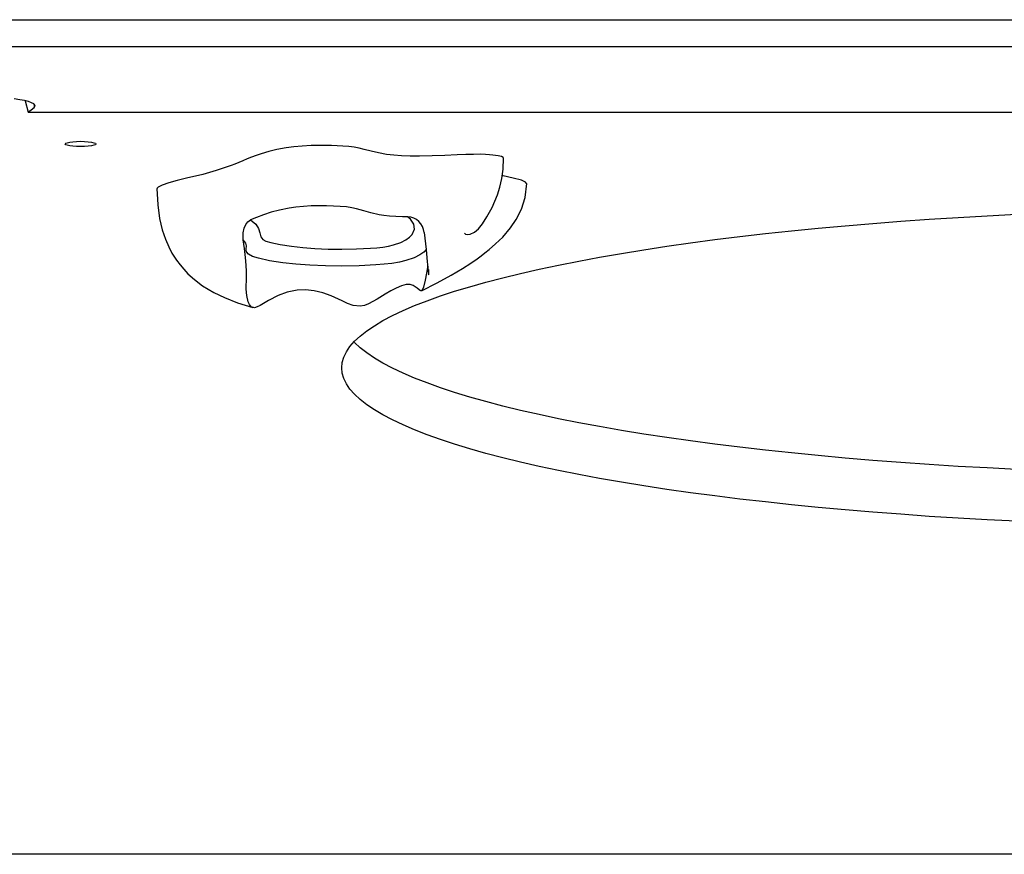
# Model space of a CAD drawing. Units: millimetres. Extents: x 17188 to 31371, y 10778 to 21097.
# Drawn here: x 23295 to 23632, y 12678 to 12964 of the extents above; entities that cross this region are included whole.
import ezdxf

# ---------------------------------------------------------------- set-up
doc = ezdxf.new("R2010")
doc.units = ezdxf.units.MM
doc.layers.add('Default', color=7, linetype='Continuous')

# ---------------------------------------------------------------- blocks, each defined once
blk = doc.blocks.new('SE7')
at = {"layer": 'Default', "color": 7, "linetype": 'Continuous'}
for p, q in [((23120.48, 12963.92), (24958.35, 12963.92)), ((24958.35, 12954.65), (23118.96, 12954.65)), ((23295.17, 12936.54), (23293.29, 12936.8)), ((23296.81, 12936.24), (23295.17, 12936.54)), ((23298.17, 12935.9), (23296.81, 12936.24)), ((23297.02, 12936.2), (23298.05, 12932.26)), ((23299.23, 12935.53), (23298.17, 12935.9)), ((23299.97, 12935.14), (23299.23, 12935.53)), ((23300.35, 12934.73), (23299.97, 12935.14)), ((23300.07, 12935.06), (23300.07, 12933.91)), ((23300.07, 12933.91), (23300.39, 12934.32)), ((23300.39, 12934.32), (23300.35, 12934.73)), ((23298.05, 12932.26), (23300.07, 12933.91)), ((23298.05, 12932.26), (24756.35, 12932.26)), ((23310.74, 12921.4), (23310.92, 12921.63)), ((23310.92, 12921.16), (23310.74, 12921.4)), ((23310.92, 12921.63), (23311.44, 12921.85)), ((23311.44, 12920.94), (23310.92, 12921.16)), ((23311.44, 12921.85), (23312.28, 12922.04)), ((23312.28, 12920.75), (23311.44, 12920.94)), ((23312.28, 12922.04), (23313.36, 12922.19)), ((23313.36, 12922.19), (23314.63, 12922.28)), ((23314.63, 12922.28), (23315.99, 12922.31)), ((23315.99, 12922.31), (23317.35, 12922.28)), ((23317.35, 12922.28), (23318.61, 12922.19)), ((23318.61, 12922.19), (23319.7, 12922.04)), ((23319.7, 12922.04), (23320.54, 12921.85)), ((23320.54, 12920.94), (23319.7, 12920.75)), ((23320.54, 12921.85), (23321.06, 12921.63)), ((23321.06, 12921.16), (23320.54, 12920.94)), ((23321.06, 12921.63), (23321.24, 12921.4)), ((23321.24, 12921.4), (23321.06, 12921.16)), ((23394.81, 12920.83), (23391.73, 12920.66)), ((23398.16, 12920.91), (23394.81, 12920.83)), ((23401.79, 12920.87), (23398.16, 12920.91)), ((23405.72, 12920.71), (23401.79, 12920.87)), ((23313.36, 12920.61), (23312.28, 12920.75)), ((23314.63, 12920.52), (23313.36, 12920.61)), ((23315.99, 12920.49), (23314.63, 12920.52)), ((23317.35, 12920.52), (23315.99, 12920.49)), ((23318.61, 12920.61), (23317.35, 12920.52)), ((23319.7, 12920.75), (23318.61, 12920.61)), ((23376.07, 12917.47), (23374.45, 12916.87)), ((23377.8, 12918.05), (23376.07, 12917.47)), ((23380.33, 12918.79), (23377.8, 12918.05)), ((23383.15, 12919.46), (23380.33, 12918.79)), ((23386.3, 12920.04), (23383.15, 12919.46)), ((23388.9, 12920.39), (23386.3, 12920.04)), ((23391.73, 12920.66), (23388.9, 12920.39)), ((23407.7, 12920.55), (23405.72, 12920.71)), ((23409.54, 12920.27), (23407.7, 12920.55)), ((23411.29, 12919.92), (23409.54, 12920.27)), ((23413.01, 12919.51), (23411.29, 12919.92)), ((23415.35, 12918.92), (23413.01, 12919.51)), ((23417.86, 12918.35), (23415.35, 12918.92)), ((23420.68, 12917.85), (23417.86, 12918.35)), ((23423.08, 12917.56), (23420.68, 12917.85)), ((23425.78, 12917.37), (23423.08, 12917.56)), ((23440.6, 12917.49), (23436.23, 12917.35)), ((23444.82, 12917.65), (23440.6, 12917.49)), ((23447.73, 12917.76), (23444.82, 12917.65)), ((23450.37, 12917.84), (23447.73, 12917.76)), ((23452.66, 12917.88), (23450.37, 12917.84)), ((23454.51, 12917.85), (23452.66, 12917.88)), ((23455.9, 12917.74), (23454.51, 12917.85)), ((23457.05, 12917.62), (23455.9, 12917.74)), ((23458.82, 12917.35), (23457.05, 12917.62)), ((23368.79, 12914.54), (23367.48, 12914.03)), ((23370.12, 12915.09), (23368.79, 12914.54)), ((23371.49, 12915.67), (23370.12, 12915.09)), ((23372.94, 12916.27), (23371.49, 12915.67)), ((23374.45, 12916.87), (23372.94, 12916.27)), ((23428.74, 12917.28), (23425.78, 12917.37)), ((23431.88, 12917.27), (23428.74, 12917.28)), ((23436.23, 12917.35), (23431.88, 12917.27)), ((23459.96, 12917.07), (23458.82, 12917.35)), ((23460.54, 12916.77), (23459.96, 12917.07)), ((23460.5, 12912.84), (23460.67, 12916.53)), ((23460.63, 12916.53), (23460.54, 12916.77)), ((23357.76, 12911.01), (23352.25, 12909.67)), ((23362.39, 12912.28), (23357.76, 12911.01)), ((23366.15, 12913.53), (23362.39, 12912.28)), ((23367.48, 12914.03), (23366.15, 12913.53)), ((23460.04, 12909.55), (23460.5, 12912.84)), ((23343.92, 12907.36), (23342.48, 12906.67)), ((23346.19, 12908.1), (23343.92, 12907.36)), ((23349.05, 12908.88), (23346.19, 12908.1)), ((23352.25, 12909.67), (23349.05, 12908.88)), ((23459.38, 12906.62), (23460.04, 12909.55)), ((23460.56, 12910.53), (23460.19, 12910.62)), ((23463.95, 12909.74), (23460.56, 12910.53)), ((23466.78, 12908.97), (23463.95, 12909.74)), ((23468.16, 12908.39), (23466.78, 12908.97)), ((23468.1, 12903.12), (23468.62, 12907.88)), ((23468.57, 12907.88), (23468.16, 12908.39)), ((23342.11, 12906.2), (23342.35, 12900.61)), ((23342.48, 12906.67), (23342.12, 12906.25)), ((23342.12, 12906.25), (23342.14, 12906.2)), ((23456.76, 12899.71), (23458.58, 12904.02)), ((23458.58, 12904.02), (23459.38, 12906.62)), ((23466.8, 12899.05), (23468.1, 12903.12)), ((23342.35, 12900.61), (23342.99, 12895.95)), ((23381.21, 12898.08), (23378.51, 12897.19)), ((23383.97, 12898.81), (23381.21, 12898.08)), ((23387.3, 12899.46), (23383.97, 12898.81)), ((23389.62, 12899.79), (23387.3, 12899.46)), ((23392.2, 12900.04), (23389.62, 12899.79)), ((23394.84, 12900.2), (23392.2, 12900.04)), ((23397.6, 12900.27), (23394.84, 12900.2)), ((23400.05, 12900.25), (23397.6, 12900.27)), ((23402.46, 12900.17), (23400.05, 12900.25)), ((23404.81, 12900.05), (23402.46, 12900.17)), ((23406.99, 12899.86), (23404.81, 12900.05)), ((23408.8, 12899.58), (23406.99, 12899.86)), ((23410.31, 12899.25), (23408.8, 12899.58)), ((23412.84, 12898.55), (23410.31, 12899.25)), ((23415.28, 12897.85), (23412.84, 12898.55)), ((23418.09, 12897.2), (23415.28, 12897.85)), ((23454.96, 12896.45), (23456.76, 12899.71)), ((23465.02, 12895.59), (23466.8, 12899.05)), ((23626.12, 12896.85), (23636.19, 12897.36)), ((23342.99, 12895.95), (23343.91, 12892.08)), ((23372.48, 12893.84), (23373.18, 12894.81)), ((23373.18, 12894.81), (23374.06, 12895.43)), ((23376.12, 12896.28), (23374.06, 12895.43)), ((23374.06, 12895.43), (23375.9, 12894)), ((23375.9, 12894), (23376.88, 12892.54)), ((23378.51, 12897.19), (23376.12, 12896.28)), ((23419.75, 12896.92), (23418.09, 12897.2)), ((23421.67, 12896.7), (23419.75, 12896.92)), ((23423.82, 12896.56), (23421.67, 12896.7)), ((23426.09, 12896.49), (23423.82, 12896.56)), ((23427.83, 12896.49), (23426.09, 12896.49)), ((23428.79, 12895.73), (23427.83, 12896.49)), ((23430.01, 12893.99), (23428.79, 12895.73)), ((23430.17, 12892.23), (23430.01, 12893.99)), ((23452.06, 12892.37), (23453.42, 12894.11)), ((23453.42, 12894.11), (23454.96, 12896.45)), ((23463.03, 12892.68), (23465.02, 12895.59)), ((23577.58, 12893.44), (23587.01, 12894.23)), ((23587.01, 12894.23), (23596.6, 12894.97)), ((23596.6, 12894.97), (23606.32, 12895.65)), ((23606.32, 12895.65), (23616.16, 12896.28)), ((23616.16, 12896.28), (23626.12, 12896.85)), ((23343.91, 12892.08), (23344.97, 12888.87)), ((23371.61, 12891), (23371.93, 12892.55)), ((23371.63, 12888.59), (23371.61, 12891)), ((23371.93, 12892.55), (23372.48, 12893.84)), ((23376.88, 12892.54), (23377.35, 12891.06)), ((23377.35, 12891.06), (23377.69, 12889.59)), ((23429.38, 12890.48), (23430.17, 12892.23)), ((23433.55, 12891.11), (23434.2, 12885.32)), ((23447.3, 12890.86), (23447.7, 12890.57)), ((23447.7, 12890.57), (23448.5, 12890.49)), ((23448.5, 12890.49), (23449.3, 12890.56)), ((23449.3, 12890.56), (23450.74, 12891.18)), ((23450.74, 12891.18), (23452.06, 12892.37)), ((23460.37, 12889.58), (23463.03, 12892.68)), ((23541.52, 12889.73), (23550.26, 12890.74)), ((23550.26, 12890.74), (23559.19, 12891.69)), ((23559.19, 12891.69), (23568.3, 12892.59)), ((23568.3, 12892.59), (23577.58, 12893.44)), ((23344.97, 12888.87), (23346.11, 12886.24)), ((23372.06, 12885.6), (23371.63, 12888.59)), ((23372.5, 12887.5), (23371.63, 12888.59)), ((23372.72, 12886.53), (23372.5, 12887.5)), ((23377.69, 12889.59), (23378.28, 12888.78)), ((23378.28, 12888.78), (23379.38, 12888.21)), ((23379.38, 12888.21), (23381.05, 12887.69)), ((23381.05, 12887.69), (23384.28, 12887)), ((23423.03, 12886.88), (23425.5, 12887.73)), ((23425.5, 12887.73), (23427.25, 12888.63)), ((23427.25, 12888.63), (23428.52, 12889.55)), ((23428.52, 12889.55), (23429.38, 12890.48)), ((23455.75, 12885.28), (23457.96, 12887.21)), ((23457.96, 12887.21), (23460.37, 12889.58)), ((23516.52, 12886.42), (23524.64, 12887.57)), ((23524.64, 12887.57), (23532.97, 12888.68)), ((23532.97, 12888.68), (23541.52, 12889.73)), ((23346.11, 12886.24), (23347.23, 12884.1)), ((23347.23, 12884.1), (23348.76, 12881.68)), ((23372.42, 12882.62), (23372.06, 12885.6)), ((23372.64, 12885.48), (23372.76, 12886.4)), ((23372.66, 12885.18), (23372.64, 12885.48)), ((23372.7, 12884.56), (23372.66, 12885.18)), ((23373.4, 12883.66), (23372.7, 12884.56)), ((23372.76, 12886.4), (23372.72, 12886.53)), ((23372.76, 12886.54), (23372.76, 12886.73)), ((23372.76, 12886.73), (23372.76, 12886.71)), ((23384.28, 12887), (23388.16, 12886.41)), ((23388.16, 12886.41), (23391.96, 12885.99)), ((23391.96, 12885.99), (23396.08, 12885.67)), ((23396.08, 12885.67), (23400.63, 12885.47)), ((23400.63, 12885.47), (23405.32, 12885.4)), ((23405.32, 12885.4), (23410.33, 12885.49)), ((23410.33, 12885.49), (23415.17, 12885.74)), ((23415.17, 12885.74), (23417.34, 12885.92)), ((23417.34, 12885.92), (23419.33, 12886.16)), ((23419.33, 12886.16), (23421.34, 12886.49)), ((23421.34, 12886.49), (23423.03, 12886.88)), ((23433.42, 12884.45), (23432.06, 12883.47)), ((23434.2, 12885.3), (23433.42, 12884.45)), ((23434.2, 12885.32), (23434.59, 12881.12)), ((23453.03, 12883.15), (23454.29, 12884.11)), ((23454.29, 12884.11), (23455.75, 12885.28)), ((23493.55, 12882.69), (23500.97, 12883.98)), ((23500.97, 12883.98), (23508.63, 12885.23)), ((23508.63, 12885.23), (23516.52, 12886.42)), ((23348.76, 12881.68), (23350, 12880.03)), ((23372.67, 12879.9), (23372.42, 12882.62)), ((23374.79, 12882.95), (23373.4, 12883.66)), ((23376.87, 12882.29), (23374.79, 12882.95)), ((23380.65, 12881.48), (23376.87, 12882.29)), ((23385.18, 12880.79), (23380.65, 12881.48)), ((23389.61, 12880.3), (23385.18, 12880.79)), ((23422.47, 12880.56), (23419.85, 12880.25)), ((23425.06, 12880.99), (23422.47, 12880.56)), ((23427.23, 12881.49), (23425.06, 12880.99)), ((23430.06, 12882.45), (23427.23, 12881.49)), ((23432.06, 12883.47), (23430.06, 12882.45)), ((23434.59, 12881.12), (23434.76, 12879.3)), ((23446.59, 12878.78), (23449.52, 12880.66)), ((23449.52, 12880.66), (23451.63, 12882.13)), ((23451.63, 12882.13), (23453.03, 12883.15)), ((23479.49, 12880), (23486.39, 12881.37)), ((23486.39, 12881.37), (23493.55, 12882.69)), ((23350, 12880.03), (23351.26, 12878.54)), ((23351.26, 12878.54), (23352.71, 12877.02)), ((23372.75, 12877.75), (23372.67, 12879.9)), ((23372.72, 12875.83), (23372.75, 12877.75)), ((23394.4, 12879.93), (23389.61, 12880.3)), ((23399.8, 12879.69), (23394.4, 12879.93)), ((23405.36, 12879.61), (23399.8, 12879.69)), ((23411.28, 12879.72), (23405.36, 12879.61)), ((23416.99, 12880.01), (23411.28, 12879.72)), ((23419.85, 12880.25), (23416.99, 12880.01)), ((23434.28, 12877.19), (23433.85, 12874.78)), ((23434.61, 12879.31), (23434.28, 12877.19)), ((23434.71, 12879.89), (23434.61, 12879.31)), ((23434.76, 12879.3), (23434.9, 12877.77)), ((23434.9, 12877.77), (23434.98, 12876.9)), ((23435.06, 12876.9), (23435.08, 12878.15)), ((23435.08, 12878.15), (23435.07, 12878.5)), ((23442.77, 12876.51), (23446.59, 12878.78)), ((23460.42, 12875.66), (23466.5, 12877.14)), ((23466.5, 12877.14), (23472.86, 12878.59)), ((23472.86, 12878.59), (23479.49, 12880)), ((23352.71, 12877.02), (23354.96, 12875)), ((23354.96, 12875), (23357.73, 12872.93)), ((23372.65, 12871.68), (23372.72, 12875.83)), ((23432.61, 12871.18), (23437.97, 12873.88)), ((23433.85, 12874.78), (23433.3, 12872.46)), ((23434.98, 12876.9), (23435.03, 12876.59)), ((23435.03, 12876.59), (23435.06, 12876.9)), ((23437.97, 12873.88), (23442.77, 12876.51)), ((23449.14, 12872.59), (23454.63, 12874.14)), ((23454.63, 12874.14), (23460.42, 12875.66)), ((23357.73, 12872.93), (23361.53, 12870.62)), ((23361.53, 12870.62), (23365.2, 12868.83)), ((23372.83, 12869.53), (23372.65, 12871.68)), ((23386.66, 12870.68), (23383.52, 12869.56)), ((23390.08, 12871.34), (23386.66, 12870.68)), ((23392.94, 12871.46), (23390.08, 12871.34)), ((23395.84, 12871.19), (23392.94, 12871.46)), ((23398.85, 12870.47), (23395.84, 12871.19)), ((23401.73, 12869.42), (23398.85, 12870.47)), ((23422.15, 12871.14), (23420.21, 12870)), ((23423.93, 12872.09), (23422.15, 12871.14)), ((23425.78, 12872.88), (23423.93, 12872.09)), ((23427.34, 12873.3), (23425.78, 12872.88)), ((23428.69, 12873.34), (23427.34, 12873.3)), ((23429.79, 12873.01), (23428.69, 12873.34)), ((23431.16, 12872.03), (23429.79, 12873.01)), ((23431.75, 12871.46), (23431.16, 12872.03)), ((23432.29, 12871.12), (23431.75, 12871.46)), ((23432.85, 12871.41), (23432.29, 12871.12)), ((23433.3, 12872.46), (23432.85, 12871.41)), ((23439.06, 12869.4), (23443.94, 12871.01)), ((23443.94, 12871.01), (23449.14, 12872.59)), ((23365.2, 12868.83), (23369.65, 12867.07)), ((23369.65, 12867.07), (23374.91, 12865.43)), ((23373.31, 12867.45), (23372.83, 12869.53)), ((23373.75, 12866.48), (23373.31, 12867.45)), ((23380.23, 12867.89), (23377.36, 12866.16)), ((23383.52, 12869.56), (23380.23, 12867.89)), ((23405.49, 12867.71), (23401.73, 12869.42)), ((23407.32, 12866.85), (23405.49, 12867.71)), ((23417.45, 12868.32), (23414.48, 12866.72)), ((23420.21, 12870), (23417.45, 12868.32)), ((23430.23, 12866.1), (23434.49, 12867.76)), ((23434.49, 12867.76), (23439.06, 12869.4)), ((23374.32, 12865.74), (23373.75, 12866.48)), ((23375.43, 12865.39), (23374.32, 12865.74)), ((23376.37, 12865.65), (23375.43, 12865.39)), ((23377.36, 12866.16), (23376.37, 12865.65)), ((23409.2, 12866.15), (23407.32, 12866.85)), ((23411.6, 12865.87), (23409.2, 12866.15)), ((23413.09, 12866.18), (23411.6, 12865.87)), ((23414.48, 12866.72), (23413.09, 12866.18)), ((23422.7, 12862.7), (23426.3, 12864.41)), ((23426.3, 12864.41), (23430.23, 12866.1)), ((23416.49, 12859.23), (23419.43, 12860.97)), ((23419.43, 12860.97), (23422.7, 12862.7)), ((23411.63, 12855.69), (23413.89, 12857.46)), ((23413.89, 12857.46), (23416.49, 12859.23)), ((23408.14, 12852.1), (23409.71, 12853.9)), ((23409.71, 12853.51), (23409.52, 12853.7)), ((23409.71, 12853.9), (23411.63, 12855.69)), ((23411.63, 12851.72), (23409.71, 12853.51)), ((23406.04, 12848.48), (23406.91, 12850.29)), ((23406.91, 12850.29), (23408.14, 12852.1)), ((23413.89, 12849.94), (23411.63, 12851.72)), ((23405.51, 12846.66), (23406.04, 12848.48)), ((23416.49, 12848.18), (23413.89, 12849.94)), ((23419.43, 12846.43), (23416.49, 12848.18)), ((23405.34, 12844.84), (23405.51, 12846.66)), ((23405.51, 12843.02), (23405.34, 12844.84)), ((23422.7, 12844.7), (23419.43, 12846.43)), ((23426.3, 12842.99), (23422.7, 12844.7)), ((23406.04, 12841.2), (23405.51, 12843.02)), ((23406.91, 12839.39), (23406.04, 12841.2)), ((23430.23, 12841.31), (23426.3, 12842.99)), ((23434.49, 12839.64), (23430.23, 12841.31)), ((23408.14, 12837.58), (23406.91, 12839.39)), ((23409.71, 12835.78), (23408.14, 12837.58)), ((23439.06, 12838.01), (23434.49, 12839.64)), ((23443.94, 12836.4), (23439.06, 12838.01)), ((23411.63, 12833.99), (23409.71, 12835.78)), ((23413.89, 12832.22), (23411.63, 12833.99)), ((23449.14, 12834.82), (23443.94, 12836.4)), ((23454.63, 12833.27), (23449.14, 12834.82)), ((23460.42, 12831.75), (23454.63, 12833.27)), ((23416.49, 12830.45), (23413.89, 12832.22)), ((23419.43, 12828.71), (23416.49, 12830.45)), ((23466.5, 12830.26), (23460.42, 12831.75)), ((23472.86, 12828.82), (23466.5, 12830.26)), ((23422.7, 12826.98), (23419.43, 12828.71)), ((23426.3, 12825.27), (23422.7, 12826.98)), ((23479.49, 12827.41), (23472.86, 12828.82)), ((23486.39, 12826.04), (23479.49, 12827.41)), ((23430.23, 12823.58), (23426.3, 12825.27)), ((23434.49, 12821.92), (23430.23, 12823.58)), ((23493.55, 12824.71), (23486.39, 12826.04)), ((23500.97, 12823.42), (23493.55, 12824.71)), ((23508.63, 12822.18), (23500.97, 12823.42)), ((23439.06, 12820.28), (23434.49, 12821.92)), ((23443.94, 12818.67), (23439.06, 12820.28)), ((23516.52, 12820.98), (23508.63, 12822.18)), ((23524.64, 12819.83), (23516.52, 12820.98)), ((23532.97, 12818.73), (23524.64, 12819.83)), ((23449.14, 12817.09), (23443.94, 12818.67)), ((23454.63, 12815.54), (23449.14, 12817.09)), ((23541.52, 12817.67), (23532.97, 12818.73)), ((23550.26, 12816.67), (23541.52, 12817.67)), ((23559.19, 12815.71), (23550.26, 12816.67)), ((23460.42, 12814.02), (23454.63, 12815.54)), ((23466.5, 12812.54), (23460.42, 12814.02)), ((23568.3, 12814.81), (23559.19, 12815.71)), ((23577.58, 12813.97), (23568.3, 12814.81)), ((23587.01, 12813.17), (23577.58, 12813.97)), ((23596.6, 12812.43), (23587.01, 12813.17)), ((23472.86, 12811.09), (23466.5, 12812.54)), ((23479.49, 12809.68), (23472.86, 12811.09)), ((23486.39, 12808.31), (23479.49, 12809.68)), ((23606.32, 12811.75), (23596.6, 12812.43)), ((23616.16, 12811.12), (23606.32, 12811.75)), ((23626.12, 12810.56), (23616.16, 12811.12)), ((23636.19, 12810.05), (23626.12, 12810.56)), ((23493.55, 12806.98), (23486.39, 12808.31)), ((23500.97, 12805.7), (23493.55, 12806.98)), ((23508.63, 12804.45), (23500.97, 12805.7)), ((23516.52, 12803.26), (23508.63, 12804.45)), ((23524.64, 12802.1), (23516.52, 12803.26)), ((23532.97, 12801), (23524.64, 12802.1)), ((23541.52, 12799.95), (23532.97, 12801)), ((23550.26, 12798.94), (23541.52, 12799.95)), ((23559.19, 12797.99), (23550.26, 12798.94)), ((23568.3, 12797.09), (23559.19, 12797.99)), ((23577.58, 12796.24), (23568.3, 12797.09)), ((23587.01, 12795.44), (23577.58, 12796.24)), ((23596.6, 12794.71), (23587.01, 12795.44)), ((23606.32, 12794.02), (23596.6, 12794.71)), ((23616.16, 12793.4), (23606.32, 12794.02)), ((23626.12, 12792.83), (23616.16, 12793.4)), ((23636.19, 12792.32), (23626.12, 12792.83)), ((24009.08, 12678.41), (22978.99, 12678.41))]:
    blk.add_line(p, q, dxfattribs=at)
blk.add_arc((23427.59, 12890.5), 5.99, 5.8236, 87.7545, dxfattribs=at)
blk = doc.blocks.new('SE6')
at = {"layer": 'Default'}
blk.add_blockref('SE7', (0, 0), dxfattribs=at)
blk = doc.blocks.new('SE3')
blk.add_blockref('SE6', (0, 0))
blk = doc.blocks.new('SE2')
at = {"layer": 'Default'}
blk.add_blockref('SE3', (0, 0), dxfattribs=at)
blk = doc.blocks.new('SE1')
blk.add_blockref('SE2', (0, 0))
blk = doc.blocks.new('SE')
at = {"layer": 'Default'}
blk.add_blockref('SE1', (0, 0), dxfattribs=at)

msp = doc.modelspace()

# ---------------------------------------------------------------- block references
msp.add_blockref('SE', (0, 0))

doc.saveas('drawing.dxf')
